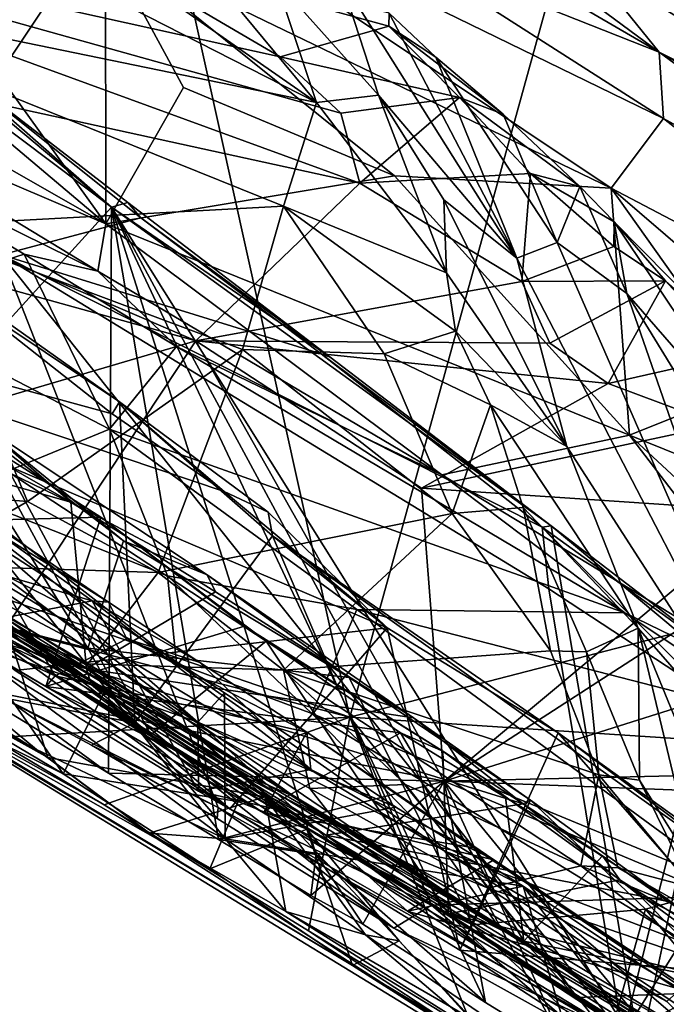
# Model space of a CAD drawing. Units: metres. Extents: x 11.3 to 47.7, y -11.9 to 10.4.
# Drawn here: x 26.9 to 27.3, y -0.1 to 0.5 of the extents above; entities that cross this region are included whole.
import ezdxf

# ---------------------------------------------------------------- set-up
doc = ezdxf.new("R2010")
doc.units = ezdxf.units.M

msp = doc.modelspace()

# ---------------------------------------------------------------- linework, layer by layer
at = {"layer": '1'}
for points in [[(25.46537, 2.14736, 1.25231), (29.86849, -0.5338, 0.2579), (27.01438, 1.17945, -0.46134)], [(25.46537, 2.14736, 1.25231), (25.70664, 2.02819, 3.66627), (29.86849, -0.5338, 0.2579)], [(29.86849, -0.5338, 0.2579), (25.70664, 2.02819, 3.66627), (30.21013, -0.68778, 4.19087)], [(25.70664, 2.02819, 3.66627), (27.58293, 0.90355, 5.70063), (30.21013, -0.68778, 4.19087)], [(27.46758, 0.88635, -1.1835), (27.01438, 1.17945, -0.46134), (28.09238, 0.49945, -1.46751)], [(27.01438, 1.17945, -0.46134), (28.87232, 0.05468, -0.54605), (28.09238, 0.49945, -1.46751)], [(27.01438, 1.17945, -0.46134), (29.86849, -0.5338, 0.2579), (28.87232, 0.05468, -0.54605)], [(27.44999, 0.93528, 6.06628), (26.93006, 0.81546, 6.03314), (27.80229, 0.49357, 6.10275)], [(27.08559, 0.05249, -1.5374), (26.94947, 0.66808, -1.53922), (27.30459, 0.84465, -1.54853)], [(27.08559, 0.05249, -1.5374), (27.30459, 0.84465, -1.54853), (28.11083, 0.31762, -1.55627)], [(27.30459, 0.84465, -1.54853), (27.67938, 0.73191, -1.5547), (28.11083, 0.31762, -1.55627)], [(26.93006, 0.81546, 6.03314), (27.3425, 0.56744, 6.07265), (27.80229, 0.49357, 6.10275)], [(26.70075, 0.17085, 2.42931), (26.47654, 0.74315, 2.23736), (26.91846, 0.41034, 1.71332)], [(26.47654, 0.74315, 2.23736), (26.69249, 0.59983, 1.94792), (26.91846, 0.41034, 1.71332)], [(26.34421, 0.73565, -1.53338), (26.94947, 0.66808, -1.53922), (26.64084, 0.20559, -1.53158)], [(27.08518, 0.68007, 6.02822), (26.94391, 0.72797, 5.89309), (27.30271, 0.51929, 5.94242)], [(26.94391, 0.72797, 5.89309), (27.11977, 0.59177, 5.84856), (27.30271, 0.51929, 5.94242)], [(26.65407, 0.61871, 5.6583), (26.91455, 0.39866, 5.67423), (26.69892, 0.69892, 5.69455)], [(26.69892, 0.69892, 5.69455), (26.91455, 0.39866, 5.67423), (26.91431, 0.59544, 5.729)], [(26.64671, 0.56945, 4.06167), (26.64977, 0.69436, 3.83282), (27.06228, 0.48379, 3.84084)], [(27.06228, 0.48379, 3.84084), (26.64977, 0.69436, 3.83282), (26.8187, 0.65366, 3.74424)], [(27.25, 0.5844, 6.05611), (27.08518, 0.68007, 6.02822), (27.30271, 0.51929, 5.94242)], [(26.90003, 0.67052, 5.77405), (26.91431, 0.59544, 5.729), (27.2691, 0.42369, 5.78589)], [(27.11977, 0.59177, 5.84856), (26.90003, 0.67052, 5.77405), (27.30574, 0.47271, 5.85594)], [(26.90003, 0.67052, 5.77405), (27.2691, 0.42369, 5.78589), (27.30574, 0.47271, 5.85594)], [(26.64084, 0.20559, -1.53158), (26.94947, 0.66808, -1.53922), (27.08559, 0.05249, -1.5374)], [(26.8187, 0.65366, 3.74424), (26.95125, 0.61803, 3.68828), (27.06228, 0.48379, 3.84084)], [(26.56431, 0.62055, 3.57199), (26.33219, 0.59386, 3.47352), (27.0927, 0.4273, 3.19977)], [(26.90139, 0.59541, 3.56378), (26.56431, 0.62055, 3.57199), (27.03673, 0.5158, 3.40206)], [(26.56431, 0.62055, 3.57199), (27.0927, 0.4273, 3.19977), (27.07943, 0.47632, 3.31266)], [(26.56431, 0.62055, 3.57199), (27.07943, 0.47632, 3.31266), (27.03673, 0.5158, 3.40206)], [(26.65407, 0.61871, 5.6583), (26.67961, 0.5328, 5.65324), (26.91455, 0.39866, 5.67423)], [(27.06228, 0.48379, 3.84084), (26.95125, 0.61803, 3.68828), (27.0338, 0.56959, 3.70863)], [(26.69249, 0.59983, 1.94792), (26.80381, 0.51081, 1.78678), (26.91846, 0.41034, 1.71332)], [(26.90139, 0.59541, 3.56378), (27.03673, 0.5158, 3.40206), (27.11296, 0.53737, 3.45763)], [(27.11325, 0.54655, 3.50129), (26.90139, 0.59541, 3.56378), (27.11296, 0.53737, 3.45763)], [(26.91455, 0.39866, 5.67423), (26.96901, 0.4944, 5.70684), (26.91431, 0.59544, 5.729)], [(26.91431, 0.59544, 5.729), (26.96901, 0.4944, 5.70684), (27.11707, 0.43247, 5.72882)], [(26.91431, 0.59544, 5.729), (27.11707, 0.43247, 5.72882), (27.2691, 0.42369, 5.78589)], [(26.68147, 0.39865, 3.06206), (26.9777, 0.31674, 2.90941), (26.33219, 0.59386, 3.47352)], [(26.33219, 0.59386, 3.47352), (26.9777, 0.31674, 2.90941), (27.0927, 0.4273, 3.19977)], [(27.11977, 0.59177, 5.84856), (27.30574, 0.47271, 5.85594), (27.30271, 0.51929, 5.94242)], [(27.25, 0.5844, 6.05611), (27.30271, 0.51929, 5.94242), (27.58712, 0.37628, 6.07809)], [(27.41651, 0.48941, 6.07541), (27.25, 0.5844, 6.05611), (27.58712, 0.37628, 6.07809)], [(27.25, 0.5844, 6.05611), (27.41651, 0.48941, 6.07541), (27.3425, 0.56744, 6.07265)], [(26.64671, 0.56945, 4.06167), (27.06228, 0.48379, 3.84084), (27.0392, 0.41104, 4.00419)], [(26.77884, 0.39712, 4.25621), (26.64671, 0.56945, 4.06167), (27.0392, 0.41104, 4.00419)], [(27.0338, 0.56959, 3.70863), (27.07887, 0.57188, 3.60568), (27.10582, 0.4891, 3.76141)], [(27.06228, 0.48379, 3.84084), (27.0338, 0.56959, 3.70863), (27.10582, 0.4891, 3.76141)], [(27.10582, 0.4891, 3.76141), (27.07887, 0.57188, 3.60568), (27.20281, 0.37471, 3.6114)], [(27.07887, 0.57188, 3.60568), (27.11325, 0.54655, 3.50129), (27.20281, 0.37471, 3.6114)], [(27.11325, 0.54655, 3.50129), (27.11296, 0.53737, 3.45763), (27.14597, 0.5156, 3.45062)], [(27.11325, 0.54655, 3.50129), (27.14597, 0.5156, 3.45062), (27.20281, 0.37471, 3.6114)], [(26.67961, 0.5328, 5.65324), (26.71112, 0.48541, 5.64562), (26.91455, 0.39866, 5.67423)], [(27.03673, 0.5158, 3.40206), (27.16274, 0.48734, 3.31339), (27.11296, 0.53737, 3.45763)], [(27.11296, 0.53737, 3.45763), (27.16274, 0.48734, 3.31339), (27.19331, 0.47568, 3.33829)], [(27.14597, 0.5156, 3.45062), (27.11296, 0.53737, 3.45763), (27.19331, 0.47568, 3.33829)], [(27.58712, 0.37628, 6.07809), (27.30271, 0.51929, 5.94242), (27.58868, 0.3547, 5.99035)], [(27.30271, 0.51929, 5.94242), (27.30574, 0.47271, 5.85594), (27.54764, 0.33974, 5.89531)], [(27.30271, 0.51929, 5.94242), (27.54764, 0.33974, 5.89531), (27.58868, 0.3547, 5.99035)], [(27.03673, 0.5158, 3.40206), (27.07943, 0.47632, 3.31266), (27.16274, 0.48734, 3.31339)], [(27.20281, 0.37471, 3.6114), (27.14597, 0.5156, 3.45062), (27.23107, 0.38561, 3.37818)], [(27.14597, 0.5156, 3.45062), (27.19331, 0.47568, 3.33829), (27.23107, 0.38561, 3.37818)], [(26.80381, 0.51081, 1.78678), (26.84127, 0.37686, 1.55603), (26.93906, 0.40296, 1.62133)], [(26.91846, 0.41034, 1.71332), (26.80381, 0.51081, 1.78678), (26.92984, 0.41377, 1.68399)], [(26.80381, 0.51081, 1.78678), (26.93906, 0.40296, 1.62133), (26.92984, 0.41377, 1.68399)], [(26.96901, 0.4944, 5.70684), (26.91455, 0.39866, 5.67423), (27.11707, 0.43247, 5.72882)], [(26.71112, 0.48541, 5.64562), (26.72809, 0.45462, 5.59268), (26.90902, 0.36551, 5.66353)], [(26.71112, 0.48541, 5.64562), (26.90902, 0.36551, 5.66353), (26.91455, 0.39866, 5.67423)], [(27.0392, 0.41104, 4.00419), (27.06228, 0.48379, 3.84084), (27.15345, 0.36445, 3.9517)], [(27.06228, 0.48379, 3.84084), (27.10582, 0.4891, 3.76141), (27.15345, 0.36445, 3.9517)], [(27.07943, 0.47632, 3.31266), (27.0927, 0.4273, 3.19977), (27.16274, 0.48734, 3.31339)], [(27.16274, 0.48734, 3.31339), (27.0927, 0.4273, 3.19977), (27.21242, 0.43406, 3.19866)], [(27.15345, 0.36445, 3.9517), (27.10582, 0.4891, 3.76141), (27.15163, 0.41557, 3.8157)], [(27.10582, 0.4891, 3.76141), (27.20281, 0.37471, 3.6114), (27.15163, 0.41557, 3.8157)], [(27.16274, 0.48734, 3.31339), (27.21242, 0.43406, 3.19866), (27.24695, 0.42489, 3.22671)], [(27.16274, 0.48734, 3.31339), (27.24695, 0.42489, 3.22671), (27.19331, 0.47568, 3.33829)], [(27.23107, 0.38561, 3.37818), (27.19331, 0.47568, 3.33829), (27.24695, 0.42489, 3.22671)], [(27.30574, 0.47271, 5.85594), (27.2691, 0.42369, 5.78589), (27.56924, 0.26604, 5.82893)], [(27.54764, 0.33974, 5.89531), (27.30574, 0.47271, 5.85594), (27.56924, 0.26604, 5.82893)], [(26.72809, 0.45462, 5.59268), (26.74781, 0.34263, 5.57163), (26.85731, 0.37738, 5.606)], [(26.72809, 0.45462, 5.59268), (26.85731, 0.37738, 5.606), (26.90902, 0.36551, 5.66353)], [(27.11707, 0.43247, 5.72882), (26.91455, 0.39866, 5.67423), (27.28197, 0.25033, 5.72191)], [(27.0927, 0.4273, 3.19977), (27.20639, 0.35825, 3.04357), (27.21242, 0.43406, 3.19866)], [(27.2691, 0.42369, 5.78589), (27.11707, 0.43247, 5.72882), (27.28197, 0.25033, 5.72191)], [(27.21242, 0.43406, 3.19866), (27.20639, 0.35825, 3.04357), (27.2709, 0.38274, 3.08213)], [(27.24695, 0.42489, 3.22671), (27.21242, 0.43406, 3.19866), (27.27111, 0.4001, 3.16484)], [(27.21242, 0.43406, 3.19866), (27.2709, 0.38274, 3.08213), (27.27111, 0.4001, 3.16484)], [(27.0927, 0.4273, 3.19977), (26.9777, 0.31674, 2.90941), (27.20639, 0.35825, 3.04357)], [(27.23107, 0.38561, 3.37818), (27.24695, 0.42489, 3.22671), (27.27998, 0.34987, 3.22827)], [(27.24695, 0.42489, 3.22671), (27.27111, 0.4001, 3.16484), (27.27998, 0.34987, 3.22827)], [(27.2691, 0.42369, 5.78589), (27.28197, 0.25033, 5.72191), (27.36782, 0.28482, 5.75251)], [(27.2691, 0.42369, 5.78589), (27.36782, 0.28482, 5.75251), (27.63865, 0.10636, 5.76592)], [(27.2691, 0.42369, 5.78589), (27.63865, 0.10636, 5.76592), (27.56924, 0.26604, 5.82893)], [(27.15163, 0.41557, 3.8157), (27.20281, 0.37471, 3.6114), (27.23794, 0.24257, 3.93205)], [(27.15345, 0.36445, 3.9517), (27.15163, 0.41557, 3.8157), (27.23794, 0.24257, 3.93205)], [(26.70075, 0.17085, 2.42931), (26.91846, 0.41034, 1.71332), (26.91631, 0.01335, 2.17382)], [(27.01041, 0.31044, 4.24109), (26.77884, 0.39712, 4.25621), (27.0392, 0.41104, 4.00419)], [(26.91631, 0.01335, 2.17382), (26.91846, 0.41034, 1.71332), (26.99366, -0.03332, 2.07378)], [(27.07196, 0.30519, 1.50539), (26.91846, 0.41034, 1.71332), (26.92984, 0.41377, 1.68399)], [(27.28923, -0.18176, 1.62894), (26.91846, 0.41034, 1.71332), (27.22696, 0.18687, 1.32727)], [(26.91846, 0.41034, 1.71332), (27.07196, 0.30519, 1.50539), (27.22696, 0.18687, 1.32727)], [(26.99366, -0.03332, 2.07378), (26.91846, 0.41034, 1.71332), (27.06205, -0.04372, 1.93469)], [(27.06205, -0.04372, 1.93469), (26.91846, 0.41034, 1.71332), (27.18077, -0.14752, 1.81903)], [(27.18077, -0.14752, 1.81903), (26.91846, 0.41034, 1.71332), (27.23924, -0.18371, 1.73737)], [(26.91846, 0.41034, 1.71332), (27.28923, -0.18176, 1.62894), (27.23924, -0.18371, 1.73737)], [(26.92984, 0.41377, 1.68399), (26.93906, 0.40296, 1.62133), (27.07196, 0.30519, 1.50539)], [(27.1099, 0.30762, 4.14199), (27.01041, 0.31044, 4.24109), (27.0392, 0.41104, 4.00419)], [(27.1099, 0.30762, 4.14199), (27.0392, 0.41104, 4.00419), (27.15976, 0.32331, 4.02745)], [(27.15976, 0.32331, 4.02745), (27.0392, 0.41104, 4.00419), (27.15345, 0.36445, 3.9517)], [(26.53839, 0.35958, 1.15831), (26.74416, 0.40105, 0.83384), (26.93487, 0.04855, 0.88778)], [(26.74416, 0.40105, 0.83384), (26.81957, 0.34364, 0.73456), (26.92404, 0.27376, 0.69626)], [(26.74416, 0.40105, 0.83384), (26.92404, 0.27376, 0.69626), (26.93487, 0.04855, 0.88778)], [(26.93906, 0.40296, 1.62133), (26.84127, 0.37686, 1.55603), (27.06569, 0.3074, 1.47855)], [(26.93906, 0.40296, 1.62133), (27.06569, 0.3074, 1.47855), (27.07196, 0.30519, 1.50539)], [(26.674, 0.21919, 4.68653), (26.77884, 0.39712, 4.25621), (26.8595, 0.20391, 4.54722)], [(26.68147, 0.39865, 3.06206), (26.83297, 0.27399, 2.77778), (26.9777, 0.31674, 2.90941)], [(26.8595, 0.20391, 4.54722), (26.77884, 0.39712, 4.25621), (27.01041, 0.31044, 4.24109)], [(26.91455, 0.39866, 5.67423), (26.90902, 0.36551, 5.66353), (27.15023, 0.2227, 5.68855)], [(26.91455, 0.39866, 5.67423), (27.15023, 0.2227, 5.68855), (27.28197, 0.25033, 5.72191)], [(27.2709, 0.38274, 3.08213), (27.30726, 0.35876, 3.0196), (27.27111, 0.4001, 3.16484)], [(27.27998, 0.34987, 3.22827), (27.27111, 0.4001, 3.16484), (27.38978, 0.22388, 3.07708)], [(27.27111, 0.4001, 3.16484), (27.30726, 0.35876, 3.0196), (27.34768, 0.32277, 2.99881)], [(27.27111, 0.4001, 3.16484), (27.34768, 0.32277, 2.99881), (27.38978, 0.22388, 3.07708)], [(26.85086, 0.08542, 0.40042), (27.11195, 0.11517, 0.51462), (26.48037, 0.38492, 0.73032)], [(26.48037, 0.38492, 0.73032), (26.91897, 0.26542, 0.6552), (26.81957, 0.34364, 0.73456)], [(26.48037, 0.38492, 0.73032), (26.99749, 0.21086, 0.59998), (26.91897, 0.26542, 0.6552)], [(26.99749, 0.21086, 0.59998), (26.48037, 0.38492, 0.73032), (27.11195, 0.11517, 0.51462)], [(27.20281, 0.37471, 3.6114), (27.23107, 0.38561, 3.37818), (27.41029, -0.02525, 3.79342)], [(27.2709, 0.38274, 3.08213), (27.20639, 0.35825, 3.04357), (27.30726, 0.35876, 3.0196)], [(27.41029, -0.02525, 3.79342), (27.23107, 0.38561, 3.37818), (27.27998, 0.34987, 3.22827)], [(26.44798, 0.3758, -0.72964), (26.78327, 0.07457, -0.85445), (26.86599, 0.02994, -0.8455)], [(26.8308, 0.17759, -0.7231), (26.44798, 0.3758, -0.72964), (26.9983, -0.03284, -0.8288)], [(26.44798, 0.3758, -0.72964), (26.86599, 0.02994, -0.8455), (26.9983, -0.03284, -0.8288)], [(26.74781, 0.34263, 5.57163), (26.91713, 0.25456, 5.59236), (26.85731, 0.37738, 5.606)], [(26.8425, 0.06608, 1.03074), (26.99322, -0.0108, 0.92596), (26.84127, 0.37686, 1.55603)], [(26.84127, 0.37686, 1.55603), (26.99322, -0.0108, 0.92596), (27.27728, -0.17033, 0.69018)], [(27.06569, 0.3074, 1.47855), (26.84127, 0.37686, 1.55603), (27.22057, 0.18586, 1.2911)], [(26.84127, 0.37686, 1.55603), (27.27728, -0.17033, 0.69018), (27.22523, 0.14256, 1.20231)], [(26.84127, 0.37686, 1.55603), (27.22523, 0.14256, 1.20231), (27.22057, 0.18586, 1.2911)], [(26.85731, 0.37738, 5.606), (26.91713, 0.25456, 5.59236), (26.96418, 0.31261, 5.61482)], [(26.85731, 0.37738, 5.606), (26.96418, 0.31261, 5.61482), (26.90902, 0.36551, 5.66353)], [(27.23794, 0.24257, 3.93205), (27.20281, 0.37471, 3.6114), (27.41029, -0.02525, 3.79342)], [(26.67204, 0.20737, 1.11665), (26.53839, 0.35958, 1.15831), (26.93487, 0.04855, 0.88778)], [(26.90902, 0.36551, 5.66353), (26.96418, 0.31261, 5.61482), (27.15023, 0.2227, 5.68855)], [(27.15976, 0.32331, 4.02745), (27.15345, 0.36445, 3.9517), (27.23794, 0.24257, 3.93205)], [(27.20639, 0.35825, 3.04357), (26.9777, 0.31674, 2.90941), (27.22594, 0.31488, 2.93485)], [(27.20639, 0.35825, 3.04357), (27.22594, 0.31488, 2.93485), (27.30726, 0.35876, 3.0196)], [(27.22594, 0.31488, 2.93485), (27.26691, 0.28673, 2.87745), (27.30726, 0.35876, 3.0196)], [(27.30726, 0.35876, 3.0196), (27.26691, 0.28673, 2.87745), (27.35493, 0.30662, 2.88625)], [(27.34768, 0.32277, 2.99881), (27.30726, 0.35876, 3.0196), (27.42775, 0.25018, 2.83875)], [(27.30726, 0.35876, 3.0196), (27.35493, 0.30662, 2.88625), (27.42775, 0.25018, 2.83875)], [(27.27998, 0.34987, 3.22827), (27.38978, 0.22388, 3.07708), (27.61263, -0.19258, 3.32244)], [(27.41029, -0.02525, 3.79342), (27.27998, 0.34987, 3.22827), (27.61263, -0.19258, 3.32244)], [(26.74781, 0.34263, 5.57163), (26.80957, 0.2104, 5.51952), (26.91713, 0.25456, 5.59236)], [(26.81957, 0.34364, 0.73456), (26.91897, 0.26542, 0.6552), (26.92404, 0.27376, 0.69626)], [(26.47845, 0.33667, 5.22731), (26.61936, 0.25041, 5.14034), (27.04893, -0.00423, 5.03534)], [(26.47845, 0.33667, 5.22731), (27.04893, -0.00423, 5.03534), (27.19119, -0.09591, 5.2498)], [(26.47845, 0.33667, 5.22731), (27.19119, -0.09591, 5.2498), (26.77122, 0.1895, 5.43929)], [(27.1099, 0.30762, 4.14199), (27.15976, 0.32331, 4.02745), (27.18428, 0.27172, 4.0969)], [(27.15976, 0.32331, 4.02745), (27.23794, 0.24257, 3.93205), (27.18428, 0.27172, 4.0969)], [(26.49547, 0.31579, 0.13595), (26.65806, 0.2015, 0.03892), (26.90095, 0.08651, -0.01344)], [(26.72017, 0.30057, 0.19012), (26.49547, 0.31579, 0.13595), (26.88994, 0.20344, 0.13135)], [(26.88994, 0.20344, 0.13135), (26.49547, 0.31579, 0.13595), (26.90095, 0.08651, -0.01344)], [(26.72501, 0.31098, -0.16692), (26.68156, 0.18692, -0.32907), (26.91102, 0.19285, -0.2254)], [(26.84742, 0.22387, -0.17977), (26.72501, 0.31098, -0.16692), (26.91102, 0.19285, -0.2254)], [(26.83297, 0.27399, 2.77778), (26.81686, 0.07403, 2.31731), (26.9777, 0.31674, 2.90941)], [(26.9777, 0.31674, 2.90941), (26.81686, 0.07403, 2.31731), (27.15187, 0.00776, 2.18205)], [(26.96418, 0.31261, 5.61482), (26.91713, 0.25456, 5.59236), (27.27871, 0.12586, 5.64558)], [(26.96418, 0.31261, 5.61482), (27.27871, 0.12586, 5.64558), (27.15023, 0.2227, 5.68855)], [(26.9777, 0.31674, 2.90941), (27.15187, 0.00776, 2.18205), (27.13599, 0.2132, 2.67898)], [(27.22594, 0.31488, 2.93485), (26.9777, 0.31674, 2.90941), (27.26691, 0.28673, 2.87745)], [(26.9777, 0.31674, 2.90941), (27.13599, 0.2132, 2.67898), (27.26691, 0.28673, 2.87745)], [(27.08559, 0.05249, -1.5374), (28.11083, 0.31762, -1.55627), (27.95023, -0.00411, -1.5499)], [(26.8595, 0.20391, 4.54722), (27.01041, 0.31044, 4.24109), (26.95127, 0.15405, 4.54718)], [(27.15753, 0.19548, 4.29373), (26.95127, 0.15405, 4.54718), (27.01041, 0.31044, 4.24109)], [(27.01041, 0.31044, 4.24109), (27.1099, 0.30762, 4.14199), (27.15753, 0.19548, 4.29373)], [(27.06569, 0.3074, 1.47855), (27.22057, 0.18586, 1.2911), (27.22696, 0.18687, 1.32727)], [(27.06569, 0.3074, 1.47855), (27.22696, 0.18687, 1.32727), (27.07196, 0.30519, 1.50539)], [(27.15753, 0.19548, 4.29373), (27.1099, 0.30762, 4.14199), (27.18428, 0.27172, 4.0969)], [(27.26691, 0.28673, 2.87745), (27.34467, 0.25763, 2.78469), (27.35493, 0.30662, 2.88625)], [(26.82703, 0.2577, 0.19298), (26.72017, 0.30057, 0.19012), (26.88994, 0.20344, 0.13135)], [(27.26691, 0.28673, 2.87745), (27.13599, 0.2132, 2.67898), (27.34467, 0.25763, 2.78469)], [(27.36782, 0.28482, 5.75251), (27.28197, 0.25033, 5.72191), (27.63865, 0.10636, 5.76592)], [(26.90188, 0.10102, 0.27088), (26.61644, 0.25302, 0.46018), (26.78955, 0.28063, 0.23217)], [(26.78955, 0.28063, 0.23217), (26.82703, 0.2577, 0.19298), (26.92691, 0.17633, 0.17916)], [(26.90188, 0.10102, 0.27088), (26.78955, 0.28063, 0.23217), (26.92691, 0.17633, 0.17916)], [(26.91897, 0.26542, 0.6552), (26.99749, 0.21086, 0.59998), (26.92404, 0.27376, 0.69626)], [(26.93487, 0.04855, 0.88778), (26.92404, 0.27376, 0.69626), (27.03145, 0.17974, 0.63447)], [(26.92404, 0.27376, 0.69626), (26.99749, 0.21086, 0.59998), (27.02847, 0.19635, 0.61706)], [(26.92404, 0.27376, 0.69626), (27.02847, 0.19635, 0.61706), (27.03145, 0.17974, 0.63447)], [(27.15753, 0.19548, 4.29373), (27.18428, 0.27172, 4.0969), (27.20731, 0.19962, 4.2056)], [(27.20731, 0.19962, 4.2056), (27.18428, 0.27172, 4.0969), (27.28798, 0.11512, 4.09466)], [(27.18428, 0.27172, 4.0969), (27.23794, 0.24257, 3.93205), (27.28798, 0.11512, 4.09466)], [(26.82703, 0.2577, 0.19298), (26.88994, 0.20344, 0.13135), (26.98567, 0.1524, 0.12352)], [(26.92691, 0.17633, 0.17916), (26.82703, 0.2577, 0.19298), (26.98567, 0.1524, 0.12352)], [(27.34467, 0.25763, 2.78469), (27.13599, 0.2132, 2.67898), (27.3788, 0.19694, 2.66001)], [(26.81402, 0.12357, 0.3673), (26.61644, 0.25302, 0.46018), (26.90188, 0.10102, 0.27088)], [(26.61936, 0.25041, 5.14034), (26.66106, 0.23466, 5.01526), (27.04893, -0.00423, 5.03534)], [(26.91713, 0.25456, 5.59236), (26.80957, 0.2104, 5.51952), (26.95785, 0.15177, 5.5571)], [(26.91713, 0.25456, 5.59236), (26.95785, 0.15177, 5.5571), (27.09065, 0.12821, 5.60028)], [(26.91713, 0.25456, 5.59236), (27.09065, 0.12821, 5.60028), (27.27871, 0.12586, 5.64558)], [(27.15023, 0.2227, 5.68855), (27.43607, 0.0494, 5.71321), (27.28197, 0.25033, 5.72191)], [(27.28197, 0.25033, 5.72191), (27.43607, 0.0494, 5.71321), (27.58899, -0.03461, 5.72886)], [(27.28197, 0.25033, 5.72191), (27.58899, -0.03461, 5.72886), (27.63865, 0.10636, 5.76592)], [(26.74679, 0.24776, -0.47812), (26.63133, 0.21324, -0.57313), (26.90494, 0.13421, -0.51863)], [(26.74679, 0.24776, -0.47812), (26.90494, 0.13421, -0.51863), (26.91637, 0.13322, -0.49824)], [(26.81085, 0.19922, -0.46775), (26.74679, 0.24776, -0.47812), (26.91637, 0.13322, -0.49824)], [(27.28798, 0.11512, 4.09466), (27.23794, 0.24257, 3.93205), (27.41029, -0.02525, 3.79342)], [(26.66106, 0.23466, 5.01526), (26.82735, 0.12227, 4.84519), (26.99724, 0.0187, 4.92736)], [(26.66106, 0.23466, 5.01526), (26.99724, 0.0187, 4.92736), (27.04893, -0.00423, 5.03534)], [(26.75452, 0.1788, -0.04907), (26.84742, 0.22387, -0.17977), (26.94598, 0.04022, -0.09465)], [(26.84742, 0.22387, -0.17977), (26.91102, 0.19285, -0.2254), (27.02707, 0.106, -0.24274)], [(26.94598, 0.04022, -0.09465), (26.84742, 0.22387, -0.17977), (27.02707, 0.106, -0.24274)], [(27.15023, 0.2227, 5.68855), (27.27871, 0.12586, 5.64558), (27.43607, 0.0494, 5.71321)], [(26.674, 0.21919, 4.68653), (26.8595, 0.20391, 4.54722), (26.78258, 0.15956, 4.69938)], [(26.63133, 0.21324, -0.57313), (26.79609, 0.11307, -0.60228), (26.90494, 0.13421, -0.51863)], [(26.8425, 0.06608, 1.03074), (26.67204, 0.20737, 1.11665), (26.93487, 0.04855, 0.88778)], [(26.79609, 0.11307, -0.60228), (26.76453, 0.21009, -0.68763), (26.97897, 0.04909, -0.68259)], [(26.97897, 0.04909, -0.68259), (26.76453, 0.21009, -0.68763), (26.8308, 0.17759, -0.7231)], [(26.80957, 0.2104, 5.51952), (26.77122, 0.1895, 5.43929), (26.9642, 0.09039, 5.49819)], [(26.95785, 0.15177, 5.5571), (26.80957, 0.2104, 5.51952), (26.9642, 0.09039, 5.49819)], [(26.99749, 0.21086, 0.59998), (27.11195, 0.11517, 0.51462), (27.02847, 0.19635, 0.61706)], [(27.13599, 0.2132, 2.67898), (27.15187, 0.00776, 2.18205), (27.3788, 0.19694, 2.66001)], [(26.7624, 0.13619, -1.53442), (26.64084, 0.20559, -1.53158), (27.08559, 0.05249, -1.5374)], [(26.65806, 0.2015, 0.03892), (26.84297, 0.1046, -0.04787), (26.90095, 0.08651, -0.01344)], [(26.78258, 0.15956, 4.69938), (26.8595, 0.20391, 4.54722), (26.95127, 0.15405, 4.54718)], [(26.88994, 0.20344, 0.13135), (26.90095, 0.08651, -0.01344), (26.99151, 0.14056, 0.09137)], [(26.88994, 0.20344, 0.13135), (26.99151, 0.14056, 0.09137), (26.98567, 0.1524, 0.12352)], [(26.7848, 0.12483, -0.36948), (26.81085, 0.19922, -0.46775), (26.87903, 0.08147, -0.4114)], [(26.87903, 0.08147, -0.4114), (26.81085, 0.19922, -0.46775), (26.92926, 0.10753, -0.47794)], [(26.81085, 0.19922, -0.46775), (26.91637, 0.13322, -0.49824), (26.92926, 0.10753, -0.47794)], [(27.03914, 0.08557, 4.57679), (26.95127, 0.15405, 4.54718), (27.15753, 0.19548, 4.29373)], [(27.02847, 0.19635, 0.61706), (27.11195, 0.11517, 0.51462), (27.03145, 0.17974, 0.63447)], [(27.03914, 0.08557, 4.57679), (27.15753, 0.19548, 4.29373), (27.22653, 0.09923, 4.38529)], [(27.3788, 0.19694, 2.66001), (27.15187, 0.00776, 2.18205), (27.39798, 0.16663, 2.59843)], [(27.22653, 0.09923, 4.38529), (27.15753, 0.19548, 4.29373), (27.20731, 0.19962, 4.2056)], [(27.22653, 0.09923, 4.38529), (27.20731, 0.19962, 4.2056), (27.25172, 0.09832, 4.33311)], [(27.25172, 0.09832, 4.33311), (27.20731, 0.19962, 4.2056), (27.28798, 0.11512, 4.09466)], [(26.91102, 0.19285, -0.2254), (26.68156, 0.18692, -0.32907), (26.87239, 0.07404, -0.3779)], [(26.68156, 0.18692, -0.32907), (26.7848, 0.12483, -0.36948), (26.87239, 0.07404, -0.3779)], [(26.77122, 0.1895, 5.43929), (27.19119, -0.09591, 5.2498), (27.15226, -0.04138, 5.47275)], [(26.9642, 0.09039, 5.49819), (26.77122, 0.1895, 5.43929), (27.15226, -0.04138, 5.47275)], [(26.91102, 0.19285, -0.2254), (26.87239, 0.07404, -0.3779), (27.01184, 0.11638, -0.26697)], [(26.91102, 0.19285, -0.2254), (27.01184, 0.11638, -0.26697), (27.02707, 0.106, -0.24274)], [(27.22696, 0.18687, 1.32727), (27.22057, 0.18586, 1.2911), (27.35107, 0.09173, 1.16277)], [(27.22696, 0.18687, 1.32727), (27.35107, 0.09173, 1.16277), (27.34667, 0.08674, 1.20374)], [(27.28923, -0.18176, 1.62894), (27.22696, 0.18687, 1.32727), (27.34667, 0.08674, 1.20374)], [(26.93487, 0.04855, 0.88778), (27.03145, 0.17974, 0.63447), (27.14296, -0.07932, 0.70857)], [(27.03145, 0.17974, 0.63447), (27.23196, 0.0415, 0.4289), (27.3843, -0.07196, 0.36605)], [(27.03145, 0.17974, 0.63447), (27.11195, 0.11517, 0.51462), (27.23196, 0.0415, 0.4289)], [(27.14296, -0.07932, 0.70857), (27.03145, 0.17974, 0.63447), (27.3843, -0.07196, 0.36605)], [(27.22057, 0.18586, 1.2911), (27.22523, 0.14256, 1.20231), (27.3375, 0.06904, 1.09159)], [(27.22057, 0.18586, 1.2911), (27.3375, 0.06904, 1.09159), (27.35107, 0.09173, 1.16277)], [(26.84297, 0.1046, -0.04787), (26.75452, 0.1788, -0.04907), (26.94598, 0.04022, -0.09465)], [(26.8308, 0.17759, -0.7231), (26.9983, -0.03284, -0.8288), (26.99788, 0.06972, -0.73965)], [(26.97897, 0.04909, -0.68259), (26.8308, 0.17759, -0.7231), (26.99788, 0.06972, -0.73965)], [(26.90188, 0.10102, 0.27088), (26.92691, 0.17633, 0.17916), (27.0852, 0.08049, 0.08279)], [(26.92691, 0.17633, 0.17916), (26.98567, 0.1524, 0.12352), (27.0852, 0.08049, 0.08279)], [(26.81686, 0.07403, 2.31731), (26.70075, 0.17085, 2.42931), (26.91631, 0.01335, 2.17382)], [(27.39798, 0.16663, 2.59843), (27.15187, 0.00776, 2.18205), (27.45437, 0.10312, 2.44669)], [(26.82735, 0.12227, 4.84519), (26.78258, 0.15956, 4.69938), (26.90199, 0.09004, 4.72183)], [(26.90199, 0.09004, 4.72183), (26.78258, 0.15956, 4.69938), (26.95127, 0.15405, 4.54718)], [(26.90199, 0.09004, 4.72183), (26.95127, 0.15405, 4.54718), (27.03914, 0.08557, 4.57679)], [(26.98567, 0.1524, 0.12352), (26.99151, 0.14056, 0.09137), (27.13041, 0.05204, 0.03178)], [(26.98567, 0.1524, 0.12352), (27.13041, 0.05204, 0.03178), (27.0852, 0.08049, 0.08279)], [(26.95785, 0.15177, 5.5571), (26.9642, 0.09039, 5.49819), (27.05901, 0.05514, 5.53742)], [(26.95785, 0.15177, 5.5571), (27.05901, 0.05514, 5.53742), (27.09065, 0.12821, 5.60028)], [(26.99151, 0.14056, 0.09137), (26.90095, 0.08651, -0.01344), (27.13041, 0.05204, 0.03178)], [(27.22523, 0.14256, 1.20231), (27.27728, -0.17033, 0.69018), (27.3375, 0.06904, 1.09159)], [(26.83397, 0.0381, -1.52717), (26.7624, 0.13619, -1.53442), (27.08559, 0.05249, -1.5374)], [(26.80133, 0.13206, -0.99261), (26.77369, 0.07855, -1.0315), (26.88459, 0.0128, -1.02786)], [(26.90494, 0.13421, -0.51863), (26.79609, 0.11307, -0.60228), (26.97962, 0.00061, -0.62965)], [(26.82442, 0.13683, -0.94366), (26.80133, 0.13206, -0.99261), (26.91373, 0.07092, -0.9807)], [(26.91373, 0.07092, -0.9807), (26.80133, 0.13206, -0.99261), (26.88459, 0.0128, -1.02786)], [(26.82442, 0.13683, -0.94366), (26.91373, 0.07092, -0.9807), (26.97167, 0.04481, -0.94533)], [(26.84806, 0.10554, -0.91441), (26.82442, 0.13683, -0.94366), (26.97167, 0.04481, -0.94533)], [(26.91637, 0.13322, -0.49824), (26.90494, 0.13421, -0.51863), (26.98044, 0.09094, -0.52334)], [(26.90494, 0.13421, -0.51863), (26.97962, 0.00061, -0.62965), (27.05832, 0.01587, -0.56842)], [(26.98044, 0.09094, -0.52334), (26.90494, 0.13421, -0.51863), (27.05832, 0.01587, -0.56842)], [(26.92926, 0.10753, -0.47794), (26.91637, 0.13322, -0.49824), (26.98044, 0.09094, -0.52334)], [(26.87239, 0.07404, -0.3779), (26.7848, 0.12483, -0.36948), (26.87903, 0.08147, -0.4114)], [(27.09065, 0.12821, 5.60028), (27.05901, 0.05514, 5.53742), (27.36004, -0.06924, 5.60449)], [(27.09065, 0.12821, 5.60028), (27.36004, -0.06924, 5.60449), (27.39122, 0.05062, 5.65904)], [(27.27871, 0.12586, 5.64558), (27.09065, 0.12821, 5.60028), (27.39122, 0.05062, 5.65904)], [(27.27871, 0.12586, 5.64558), (27.39122, 0.05062, 5.65904), (27.43607, 0.0494, 5.71321)], [(27.00155, -0.01167, 0.29281), (26.85086, 0.08542, 0.40042), (26.81402, 0.12357, 0.3673)], [(26.81402, 0.12357, 0.3673), (26.90188, 0.10102, 0.27088), (26.93142, 0.048, 0.29497)], [(26.81402, 0.12357, 0.3673), (26.93142, 0.048, 0.29497), (27.00155, -0.01167, 0.29281)], [(27.079, -0.0246, 4.8197), (26.82735, 0.12227, 4.84519), (26.90199, 0.09004, 4.72183)], [(26.82735, 0.12227, 4.84519), (27.079, -0.0246, 4.8197), (26.99724, 0.0187, 4.92736)], [(27.08768, -0.12162, -1.02741), (26.76946, 0.06965, -1.06715), (26.69055, 0.11604, -1.44345)], [(26.69055, 0.11604, -1.44345), (26.83397, 0.0381, -1.52717), (26.91345, -0.00899, -1.53624)], [(26.69055, 0.11604, -1.44345), (26.91345, -0.00899, -1.53624), (27.28461, -0.24693, -1.4534)], [(27.08768, -0.12162, -1.02741), (26.69055, 0.11604, -1.44345), (27.28461, -0.24693, -1.4534)], [(26.78327, 0.07457, -0.85445), (26.72781, 0.11724, -0.86803), (26.87393, 0.02427, -0.87343)], [(26.87393, 0.02427, -0.87343), (26.72781, 0.11724, -0.86803), (26.84806, 0.10554, -0.91441)], [(26.79609, 0.11307, -0.60228), (26.97897, 0.04909, -0.68259), (26.97962, 0.00061, -0.62965)], [(26.85086, 0.08542, 0.40042), (27.00155, -0.01167, 0.29281), (27.11195, 0.11517, 0.51462)], [(27.01184, 0.11638, -0.26697), (26.87239, 0.07404, -0.3779), (27.12119, 0.04159, -0.30886)], [(27.00155, -0.01167, 0.29281), (27.16296, -0.11099, 0.20958), (27.11195, 0.11517, 0.51462)], [(27.02707, 0.106, -0.24274), (27.01184, 0.11638, -0.26697), (27.15104, 0.02873, -0.29308)], [(27.15104, 0.02873, -0.29308), (27.01184, 0.11638, -0.26697), (27.12119, 0.04159, -0.30886)], [(27.23196, 0.0415, 0.4289), (27.11195, 0.11517, 0.51462), (27.16296, -0.11099, 0.20958)], [(27.28883, 0.00839, 4.45679), (27.25172, 0.09832, 4.33311), (27.28798, 0.11512, 4.09466)], [(27.28883, 0.00839, 4.45679), (27.28798, 0.11512, 4.09466), (27.32877, -0.05513, 4.42379)], [(27.38454, -0.12057, 4.30761), (27.28798, 0.11512, 4.09466), (27.41029, -0.02525, 3.79342)], [(27.32877, -0.05513, 4.42379), (27.28798, 0.11512, 4.09466), (27.38454, -0.12057, 4.30761)], [(26.90095, 0.08651, -0.01344), (26.84297, 0.1046, -0.04787), (26.90424, 0.07546, -0.03501)], [(26.90424, 0.07546, -0.03501), (26.84297, 0.1046, -0.04787), (26.94598, 0.04022, -0.09465)], [(26.87393, 0.02427, -0.87343), (26.84806, 0.10554, -0.91441), (27.02598, -0.00325, -0.92006)], [(26.84806, 0.10554, -0.91441), (26.97167, 0.04481, -0.94533), (27.02598, -0.00325, -0.92006)], [(26.87903, 0.08147, -0.4114), (26.92926, 0.10753, -0.47794), (27.05553, 0.04212, -0.52773)], [(26.92926, 0.10753, -0.47794), (26.98044, 0.09094, -0.52334), (27.05553, 0.04212, -0.52773)], [(27.15502, -0.08539, -0.18509), (26.94598, 0.04022, -0.09465), (27.02707, 0.106, -0.24274)], [(27.02707, 0.106, -0.24274), (27.15104, 0.02873, -0.29308), (27.15502, -0.08539, -0.18509)], [(26.93142, 0.048, 0.29497), (26.90188, 0.10102, 0.27088), (27.1717, -0.09321, 0.13999)], [(27.1717, -0.09321, 0.13999), (26.90188, 0.10102, 0.27088), (27.0852, 0.08049, 0.08279)], [(27.03914, 0.08557, 4.57679), (27.22653, 0.09923, 4.38529), (27.26032, 0.01221, 4.50585)], [(27.45437, 0.10312, 2.44669), (27.15187, 0.00776, 2.18205), (27.51345, 0.01612, 2.24755)], [(27.26032, 0.01221, 4.50585), (27.22653, 0.09923, 4.38529), (27.25172, 0.09832, 4.33311)], [(27.26032, 0.01221, 4.50585), (27.25172, 0.09832, 4.33311), (27.28883, 0.00839, 4.45679)], [(27.079, -0.0246, 4.8197), (26.90199, 0.09004, 4.72183), (27.05755, 0.00249, 4.74203)], [(26.90199, 0.09004, 4.72183), (27.03914, 0.08557, 4.57679), (27.05755, 0.00249, 4.74203)], [(27.05901, 0.05514, 5.53742), (26.9642, 0.09039, 5.49819), (27.15226, -0.04138, 5.47275)], [(27.05553, 0.04212, -0.52773), (26.98044, 0.09094, -0.52334), (27.05832, 0.01587, -0.56842)], [(26.90095, 0.08651, -0.01344), (26.90424, 0.07546, -0.03501), (27.06894, -0.03014, -0.09921)], [(26.90095, 0.08651, -0.01344), (27.06894, -0.03014, -0.09921), (27.20732, -0.00822, -0.01533)], [(26.90095, 0.08651, -0.01344), (27.20732, -0.00822, -0.01533), (27.13041, 0.05204, 0.03178)], [(27.05755, 0.00249, 4.74203), (27.03914, 0.08557, 4.57679), (27.12474, 0.00525, 4.63599)], [(27.24773, -0.05178, 4.62229), (27.12474, 0.00525, 4.63599), (27.03914, 0.08557, 4.57679)], [(27.24773, -0.05178, 4.62229), (27.03914, 0.08557, 4.57679), (27.26032, 0.01221, 4.50585)], [(27.28923, -0.18176, 1.62894), (27.34667, 0.08674, 1.20374), (27.46011, 0.00022, 1.07202)], [(26.77369, 0.07855, -1.0315), (26.76946, 0.06965, -1.06715), (26.88459, 0.0128, -1.02786)], [(26.87239, 0.07404, -0.3779), (26.87903, 0.08147, -0.4114), (27.02508, -0.01462, -0.43402)], [(26.87903, 0.08147, -0.4114), (27.05553, 0.04212, -0.52773), (27.02508, -0.01462, -0.43402)], [(27.1717, -0.09321, 0.13999), (27.0852, 0.08049, 0.08279), (27.21254, -0.00561, 0.01799)], [(27.0852, 0.08049, 0.08279), (27.13041, 0.05204, 0.03178), (27.21254, -0.00561, 0.01799)], [(26.76946, 0.06965, -1.06715), (27.08768, -0.12162, -1.02741), (26.9874, -0.05391, -1.02635)], [(26.88459, 0.0128, -1.02786), (26.76946, 0.06965, -1.06715), (26.9874, -0.05391, -1.02635)], [(26.78327, 0.07457, -0.85445), (26.87393, 0.02427, -0.87343), (26.86599, 0.02994, -0.8455)], [(26.81686, 0.07403, 2.31731), (26.91631, 0.01335, 2.17382), (27.15187, 0.00776, 2.18205)], [(26.87239, 0.07404, -0.3779), (27.02508, -0.01462, -0.43402), (27.03563, -0.0063, -0.40042)], [(27.12119, 0.04159, -0.30886), (26.87239, 0.07404, -0.3779), (27.03563, -0.0063, -0.40042)], [(26.91373, 0.07092, -0.9807), (26.88459, 0.0128, -1.02786), (27.00745, -0.00649, -0.99981)], [(26.90424, 0.07546, -0.03501), (26.94598, 0.04022, -0.09465), (27.06894, -0.03014, -0.09921)], [(26.91373, 0.07092, -0.9807), (27.00745, -0.00649, -0.99981), (27.05551, -0.02599, -0.98101)], [(26.97167, 0.04481, -0.94533), (26.91373, 0.07092, -0.9807), (27.05551, -0.02599, -0.98101)], [(26.99788, 0.06972, -0.73965), (27.118, -0.01064, -0.7528), (26.97897, 0.04909, -0.68259)], [(26.99788, 0.06972, -0.73965), (26.9983, -0.03284, -0.8288), (27.118, -0.01064, -0.7528)], [(26.90457, 0.03299, 0.97909), (26.8425, 0.06608, 1.03074), (26.93487, 0.04855, 0.88778)], [(26.8425, 0.06608, 1.03074), (26.90457, 0.03299, 0.97909), (26.99322, -0.0108, 0.92596)], [(27.3375, 0.06904, 1.09159), (27.27728, -0.17033, 0.69018), (27.40636, 0.03537, 1.04819)], [(26.83397, 0.0381, -1.52717), (27.08559, 0.05249, -1.5374), (26.91345, -0.00899, -1.53624)], [(26.90457, 0.03299, 0.97909), (26.93487, 0.04855, 0.88778), (26.9927, -0.01854, 0.88893)], [(27.05681, -0.09732, -1.53146), (26.91345, -0.00899, -1.53624), (27.08559, 0.05249, -1.5374)], [(26.9927, -0.01854, 0.88893), (26.93487, 0.04855, 0.88778), (27.11656, -0.09537, 0.79261)], [(27.11656, -0.09537, 0.79261), (26.93487, 0.04855, 0.88778), (27.14296, -0.07932, 0.70857)], [(26.97962, 0.00061, -0.62965), (26.97897, 0.04909, -0.68259), (27.12614, -0.08363, -0.64534)], [(27.12614, -0.08363, -0.64534), (26.97897, 0.04909, -0.68259), (27.20736, -0.066, -0.75791)], [(26.97897, 0.04909, -0.68259), (27.118, -0.01064, -0.7528), (27.20736, -0.066, -0.75791)], [(27.05681, -0.09732, -1.53146), (27.08559, 0.05249, -1.5374), (27.17286, -0.16841, -1.53788)], [(27.36004, -0.06924, 5.60449), (27.05901, 0.05514, 5.53742), (27.32389, -0.10689, 5.55291)], [(27.05901, 0.05514, 5.53742), (27.15226, -0.04138, 5.47275), (27.32389, -0.10689, 5.55291)], [(27.34934, -0.27177, -1.53819), (27.17286, -0.16841, -1.53788), (27.08559, 0.05249, -1.5374)], [(27.34934, -0.27177, -1.53819), (27.08559, 0.05249, -1.5374), (27.95023, -0.00411, -1.5499)], [(27.13041, 0.05204, 0.03178), (27.20732, -0.00822, -0.01533), (27.21254, -0.00561, 0.01799)], [(27.00155, -0.01167, 0.29281), (26.93142, 0.048, 0.29497), (27.1717, -0.09321, 0.13999)], [(27.02598, -0.00325, -0.92006), (26.97167, 0.04481, -0.94533), (27.05551, -0.02599, -0.98101)], [(27.05553, 0.04212, -0.52773), (27.17276, -0.03911, -0.54328), (27.02508, -0.01462, -0.43402)], [(27.03563, -0.0063, -0.40042), (27.20778, -0.10467, -0.44075), (27.12119, 0.04159, -0.30886)], [(27.05832, 0.01587, -0.56842), (27.18682, -0.0476, -0.57015), (27.05553, 0.04212, -0.52773)], [(27.17276, -0.03911, -0.54328), (27.05553, 0.04212, -0.52773), (27.18682, -0.0476, -0.57015)], [(27.12119, 0.04159, -0.30886), (27.20778, -0.10467, -0.44075), (27.19491, -0.00376, -0.32695)], [(27.15104, 0.02873, -0.29308), (27.12119, 0.04159, -0.30886), (27.19491, -0.00376, -0.32695)], [(27.23196, 0.0415, 0.4289), (27.16296, -0.11099, 0.20958), (27.38115, -0.1292, 0.23456)], [(27.23196, 0.0415, 0.4289), (27.38115, -0.1292, 0.23456), (27.38859, -0.07112, 0.3092)], [(27.23196, 0.0415, 0.4289), (27.38859, -0.07112, 0.3092), (27.3843, -0.07196, 0.36605)], [(27.18594, -0.11532, -0.17541), (26.94598, 0.04022, -0.09465), (27.15502, -0.08539, -0.18509)], [(27.06894, -0.03014, -0.09921), (26.94598, 0.04022, -0.09465), (27.18594, -0.11532, -0.17541)], [(27.40636, 0.03537, 1.04819), (27.27728, -0.17033, 0.69018), (27.50342, -0.05139, 0.91127)], [(26.86599, 0.02994, -0.8455), (26.87393, 0.02427, -0.87343), (26.94525, -0.02878, -0.86536)], [(26.86599, 0.02994, -0.8455), (26.94525, -0.02878, -0.86536), (26.9983, -0.03284, -0.8288)], [(26.90457, 0.03299, 0.97909), (26.9927, -0.01854, 0.88893), (26.99322, -0.0108, 0.92596)], [(27.15104, 0.02873, -0.29308), (27.19491, -0.00376, -0.32695), (27.26306, -0.04473, -0.34088)], [(27.15104, 0.02873, -0.29308), (27.27505, -0.06156, -0.32523), (27.15502, -0.08539, -0.18509)], [(27.27505, -0.06156, -0.32523), (27.15104, 0.02873, -0.29308), (27.26306, -0.04473, -0.34088)], [(26.94525, -0.02878, -0.86536), (26.87393, 0.02427, -0.87343), (27.02598, -0.00325, -0.92006)], [(27.05832, 0.01587, -0.56842), (26.97962, 0.00061, -0.62965), (27.18682, -0.0476, -0.57015)], [(26.99724, 0.0187, 4.92736), (27.079, -0.0246, 4.8197), (27.36755, -0.2078, 4.8906)], [(27.04893, -0.00423, 5.03534), (26.99724, 0.0187, 4.92736), (27.36755, -0.2078, 4.8906)], [(27.51345, 0.01612, 2.24755), (27.15187, 0.00776, 2.18205), (27.60041, -0.00936, 2.17318)], [(27.00745, -0.00649, -0.99981), (26.88459, 0.0128, -1.02786), (26.9874, -0.05391, -1.02635)], [(26.91631, 0.01335, 2.17382), (26.99366, -0.03332, 2.07378), (27.15187, 0.00776, 2.18205)], [(26.99366, -0.03332, 2.07378), (27.05828, -0.07266, 1.98945), (27.15187, 0.00776, 2.18205)], [(27.05828, -0.07266, 1.98945), (27.09484, -0.0927, 1.93548), (27.15187, 0.00776, 2.18205)], [(27.09484, -0.0927, 1.93548), (27.18077, -0.14752, 1.81903), (27.15187, 0.00776, 2.18205)], [(27.18077, -0.14752, 1.81903), (27.23924, -0.18371, 1.73737), (27.15187, 0.00776, 2.18205)], [(27.15187, 0.00776, 2.18205), (27.23924, -0.18371, 1.73737), (27.33293, -0.21336, 1.67831)], [(27.15187, 0.00776, 2.18205), (27.33293, -0.21336, 1.67831), (27.62121, -0.18916, 1.76173)], [(27.15187, 0.00776, 2.18205), (27.62121, -0.18916, 1.76173), (27.60041, -0.00936, 2.17318)], [(27.27365, -0.05323, 4.61533), (27.24773, -0.05178, 4.62229), (27.26032, 0.01221, 4.50585)], [(27.27365, -0.05323, 4.61533), (27.26032, 0.01221, 4.50585), (27.32597, -0.06694, 4.55073)], [(27.26032, 0.01221, 4.50585), (27.28883, 0.00839, 4.45679), (27.32597, -0.06694, 4.55073)], [(27.32597, -0.06694, 4.55073), (27.28883, 0.00839, 4.45679), (27.32877, -0.05513, 4.42379)], [(27.18682, -0.0476, -0.57015), (26.97962, 0.00061, -0.62965), (27.12614, -0.08363, -0.64534)], [(27.05755, 0.00249, 4.74203), (27.12474, 0.00525, 4.63599), (27.18277, -0.06742, 4.73682)], [(27.079, -0.0246, 4.8197), (27.05755, 0.00249, 4.74203), (27.18277, -0.06742, 4.73682)], [(27.18277, -0.06742, 4.73682), (27.12474, 0.00525, 4.63599), (27.24773, -0.05178, 4.62229)], [(27.46011, 0.00022, 1.07202), (27.55997, -0.07347, 0.94866), (27.28923, -0.18176, 1.62894)], [(27.04089, -0.08386, -0.86911), (26.94525, -0.02878, -0.86536), (27.02598, -0.00325, -0.92006)], [(27.00745, -0.00649, -0.99981), (26.9874, -0.05391, -1.02635), (27.05551, -0.02599, -0.98101)], [(27.03563, -0.0063, -0.40042), (27.02508, -0.01462, -0.43402), (27.20778, -0.10467, -0.44075)], [(27.04089, -0.08386, -0.86911), (27.02598, -0.00325, -0.92006), (27.0967, -0.10016, -0.90654)], [(27.02598, -0.00325, -0.92006), (27.05551, -0.02599, -0.98101), (27.12023, -0.10425, -0.95592)], [(27.0967, -0.10016, -0.90654), (27.02598, -0.00325, -0.92006), (27.12023, -0.10425, -0.95592)], [(27.04893, -0.00423, 5.03534), (27.36755, -0.2078, 4.8906), (27.52689, -0.30552, 4.90241)], [(27.32648, -0.17047, 5.07024), (27.04893, -0.00423, 5.03534), (27.52689, -0.30552, 4.90241)], [(27.19119, -0.09591, 5.2498), (27.04893, -0.00423, 5.03534), (27.32648, -0.17047, 5.07024)], [(27.1717, -0.09321, 0.13999), (27.21254, -0.00561, 0.01799), (27.29311, -0.08223, -0.0048)], [(27.19491, -0.00376, -0.32695), (27.20778, -0.10467, -0.44075), (27.26306, -0.04473, -0.34088)], [(27.21254, -0.00561, 0.01799), (27.20732, -0.00822, -0.01533), (27.31143, -0.07731, -0.04316)], [(27.21254, -0.00561, 0.01799), (27.31143, -0.07731, -0.04316), (27.29311, -0.08223, -0.0048)], [(26.91345, -0.00899, -1.53624), (27.05681, -0.09732, -1.53146), (27.28461, -0.24693, -1.4534)], [(26.9927, -0.01854, 0.88893), (27.11656, -0.09537, 0.79261), (26.99322, -0.0108, 0.92596)], [(26.99322, -0.0108, 0.92596), (27.11656, -0.09537, 0.79261), (27.27728, -0.17033, 0.69018)], [(27.118, -0.01064, -0.7528), (26.9983, -0.03284, -0.8288), (27.20736, -0.066, -0.75791)], [(27.16296, -0.11099, 0.20958), (27.00155, -0.01167, 0.29281), (27.1717, -0.09321, 0.13999)], [(27.20732, -0.00822, -0.01533), (27.06894, -0.03014, -0.09921), (27.28918, -0.07267, -0.06749)], [(27.20732, -0.00822, -0.01533), (27.28918, -0.07267, -0.06749), (27.31143, -0.07731, -0.04316)], [(27.02508, -0.01462, -0.43402), (27.17276, -0.03911, -0.54328), (27.2448, -0.14414, -0.48975)], [(27.20778, -0.10467, -0.44075), (27.02508, -0.01462, -0.43402), (27.2448, -0.14414, -0.48975)], [(27.05551, -0.02599, -0.98101), (26.9874, -0.05391, -1.02635), (27.08768, -0.12162, -1.02741)], [(27.05551, -0.02599, -0.98101), (27.08768, -0.12162, -1.02741), (27.12023, -0.10425, -0.95592)], [(27.079, -0.0246, 4.8197), (27.18277, -0.06742, 4.73682), (27.30821, -0.14682, 4.76223)], [(27.079, -0.0246, 4.8197), (27.30821, -0.14682, 4.76223), (27.36755, -0.2078, 4.8906)], [(26.94525, -0.02878, -0.86536), (27.04089, -0.08386, -0.86911), (26.9983, -0.03284, -0.8288)], [(26.99366, -0.03332, 2.07378), (27.06205, -0.04372, 1.93469), (27.05828, -0.07266, 1.98945)], [(26.9983, -0.03284, -0.8288), (27.04089, -0.08386, -0.86911), (27.2482, -0.20384, -0.86585)], [(27.20736, -0.066, -0.75791), (26.9983, -0.03284, -0.8288), (27.2482, -0.20384, -0.86585)], [(27.06894, -0.03014, -0.09921), (27.18594, -0.11532, -0.17541), (27.36281, -0.22261, -0.241)], [(27.06894, -0.03014, -0.09921), (27.36281, -0.22261, -0.241), (27.50193, -0.2876, -0.26785)], [(27.06894, -0.03014, -0.09921), (27.50193, -0.2876, -0.26785), (27.28918, -0.07267, -0.06749)], [(27.19119, -0.09591, 5.2498), (27.64264, -0.36554, 5.31472), (27.15226, -0.04138, 5.47275)], [(27.15226, -0.04138, 5.47275), (27.64264, -0.36554, 5.31472), (27.39715, -0.18485, 5.49295)], [(27.32389, -0.10689, 5.55291), (27.15226, -0.04138, 5.47275), (27.39715, -0.18485, 5.49295)], [(27.2448, -0.14414, -0.48975), (27.17276, -0.03911, -0.54328), (27.32468, -0.14108, -0.57322)], [(27.17276, -0.03911, -0.54328), (27.18682, -0.0476, -0.57015), (27.32841, -0.14165, -0.59809)], [(27.17276, -0.03911, -0.54328), (27.32841, -0.14165, -0.59809), (27.32468, -0.14108, -0.57322)], [(27.06205, -0.04372, 1.93469), (27.09484, -0.0927, 1.93548), (27.05828, -0.07266, 1.98945)], [(27.18077, -0.14752, 1.81903), (27.09484, -0.0927, 1.93548), (27.06205, -0.04372, 1.93469)], [(27.32841, -0.14165, -0.59809), (27.18682, -0.0476, -0.57015), (27.12614, -0.08363, -0.64534)], [(27.26306, -0.04473, -0.34088), (27.20778, -0.10467, -0.44075), (27.40785, -0.14564, -0.39852)], [(27.27505, -0.06156, -0.32523), (27.26306, -0.04473, -0.34088), (27.40785, -0.14564, -0.39852)], [(27.33779, -0.12032, 4.68316), (27.18277, -0.06742, 4.73682), (27.24773, -0.05178, 4.62229)], [(27.24773, -0.05178, 4.62229), (27.27365, -0.05323, 4.61533), (27.33538, -0.08833, 4.64191)], [(27.33779, -0.12032, 4.68316), (27.24773, -0.05178, 4.62229), (27.33538, -0.08833, 4.64191)], [(27.33538, -0.08833, 4.64191), (27.27365, -0.05323, 4.61533), (27.32597, -0.06694, 4.55073)], [(27.50342, -0.05139, 0.91127), (27.27728, -0.17033, 0.69018), (27.63252, -0.14076, 0.77718)], [(27.15502, -0.08539, -0.18509), (27.27505, -0.06156, -0.32523), (27.3837, -0.1414, -0.35322)], [(27.27505, -0.06156, -0.32523), (27.40785, -0.14564, -0.39852), (27.3837, -0.1414, -0.35322)], [(27.12614, -0.08363, -0.64534), (27.20736, -0.066, -0.75791), (27.29872, -0.18497, -0.67138)], [(27.30821, -0.14682, 4.76223), (27.18277, -0.06742, 4.73682), (27.33779, -0.12032, 4.68316)], [(27.42046, -0.20851, -0.78265), (27.20736, -0.066, -0.75791), (27.2482, -0.20384, -0.86585)], [(27.20736, -0.066, -0.75791), (27.4121, -0.24171, -0.70384), (27.29872, -0.18497, -0.67138)], [(27.20736, -0.066, -0.75791), (27.42046, -0.20851, -0.78265), (27.4121, -0.24171, -0.70384)], [(27.3616, -0.21629, 0.52985), (27.14296, -0.07932, 0.70857), (27.3843, -0.07196, 0.36605)], [(27.28918, -0.07267, -0.06749), (27.50193, -0.2876, -0.26785), (27.38458, -0.12125, -0.08315)], [(27.31143, -0.07731, -0.04316), (27.28918, -0.07267, -0.06749), (27.38458, -0.12125, -0.08315)], [(27.81578, -0.29043, 0.67724), (27.28923, -0.18176, 1.62894), (27.55997, -0.07347, 0.94866)], [(27.11656, -0.09537, 0.79261), (27.14296, -0.07932, 0.70857), (27.2465, -0.16784, 0.66907)], [(27.2465, -0.16784, 0.66907), (27.14296, -0.07932, 0.70857), (27.3616, -0.21629, 0.52985)], [(27.27226, -0.1564, 0.08584), (27.1717, -0.09321, 0.13999), (27.29311, -0.08223, -0.0048)], [(27.27226, -0.1564, 0.08584), (27.29311, -0.08223, -0.0048), (27.41958, -0.23452, -0.0109)], [(27.29311, -0.08223, -0.0048), (27.31143, -0.07731, -0.04316), (27.42311, -0.16252, -0.07374)], [(27.42311, -0.16252, -0.07374), (27.41958, -0.23452, -0.0109), (27.29311, -0.08223, -0.0048)], [(27.04089, -0.08386, -0.86911), (27.0967, -0.10016, -0.90654), (27.18375, -0.17384, -0.90231)], [(27.2482, -0.20384, -0.86585), (27.04089, -0.08386, -0.86911), (27.18375, -0.17384, -0.90231)], [(27.12614, -0.08363, -0.64534), (27.29872, -0.18497, -0.67138), (27.32841, -0.14165, -0.59809)], [(27.18594, -0.11532, -0.17541), (27.15502, -0.08539, -0.18509), (27.36281, -0.22261, -0.241)], [(27.36281, -0.22261, -0.241), (27.15502, -0.08539, -0.18509), (27.36775, -0.22019, -0.26071)], [(27.3837, -0.1414, -0.35322), (27.36775, -0.22019, -0.26071), (27.15502, -0.08539, -0.18509)], [(27.11656, -0.09537, 0.79261), (27.2465, -0.16784, 0.66907), (27.27728, -0.17033, 0.69018)], [(27.16296, -0.11099, 0.20958), (27.1717, -0.09321, 0.13999), (27.2581, -0.17254, 0.1396)], [(27.2581, -0.17254, 0.1396), (27.1717, -0.09321, 0.13999), (27.27226, -0.1564, 0.08584)], [(27.19119, -0.09591, 5.2498), (27.32648, -0.17047, 5.07024), (27.64264, -0.36554, 5.31472)], [(27.05681, -0.09732, -1.53146), (27.17286, -0.16841, -1.53788), (27.28461, -0.24693, -1.4534)], [(27.18375, -0.17384, -0.90231), (27.0967, -0.10016, -0.90654), (27.12023, -0.10425, -0.95592)], [(27.12023, -0.10425, -0.95592), (27.08768, -0.12162, -1.02741), (27.19674, -0.18665, -0.98259)], [(27.18375, -0.17384, -0.90231), (27.12023, -0.10425, -0.95592), (27.19674, -0.18665, -0.98259)], [(27.20778, -0.10467, -0.44075), (27.2448, -0.14414, -0.48975), (27.35868, -0.20965, -0.49522)], [(27.40785, -0.14564, -0.39852), (27.20778, -0.10467, -0.44075), (27.35868, -0.20965, -0.49522)], [(27.16296, -0.11099, 0.20958), (27.2581, -0.17254, 0.1396), (27.40484, -0.24867, 0.07974)], [(27.38115, -0.1292, 0.23456), (27.16296, -0.11099, 0.20958), (27.40484, -0.24867, 0.07974)], [(27.08768, -0.12162, -1.02741), (27.28461, -0.24693, -1.4534), (27.19674, -0.18665, -0.98259)], [(27.2448, -0.14414, -0.48975), (27.32468, -0.14108, -0.57322), (27.36338, -0.21611, -0.52401)], [(27.2448, -0.14414, -0.48975), (27.36338, -0.21611, -0.52401), (27.35868, -0.20965, -0.49522)], [(27.27728, -0.17033, 0.69018), (27.64881, -0.40245, 0.34884), (27.63252, -0.14076, 0.77718)], [(27.32841, -0.14165, -0.59809), (27.29872, -0.18497, -0.67138), (27.47041, -0.2309, -0.61134)]]:
    msp.add_3dface(points, dxfattribs=at)

doc.saveas('drawing.dxf')
